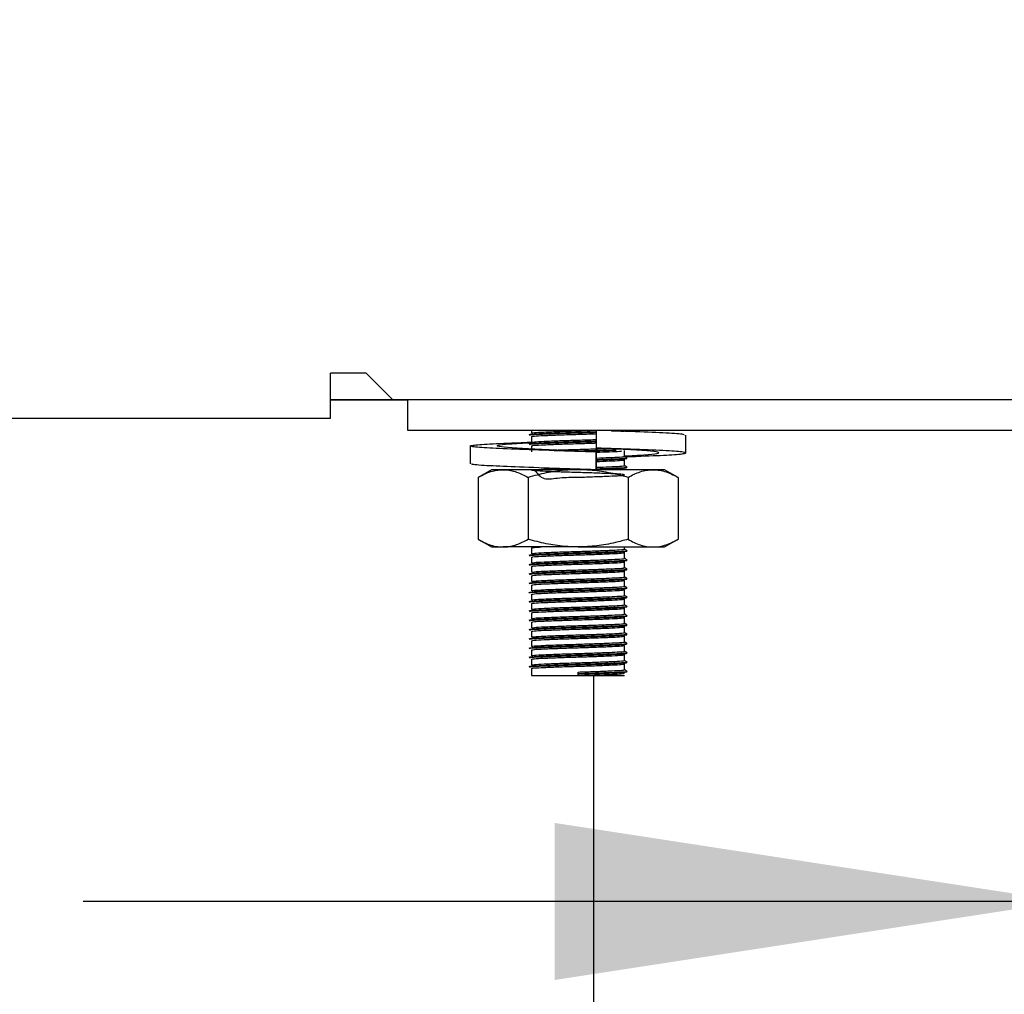
# Model space of a CAD drawing. Units: millimetres. Extents: x 5 to 415, y 5 to 292.
# Drawn here: x 88 to 94, y 121 to 128 of the extents above; entities that cross this region are included whole.
import ezdxf

# ---------------------------------------------------------------- set-up
doc = ezdxf.new("R2010")
doc.units = ezdxf.units.MM
doc.layers.add('FORMAT', color=7, linetype='Continuous')
doc.styles.add('SLDTEXTSTYLE0', font='TXT', dxfattribs={"width": 0.75})
doc.dimstyles.new('SLDDIMSTYLE0', dxfattribs={"dimtxt": 3.5, "dimasz": 3.302, "dimexe": 0, "dimexo": 0.0625, "dimgap": 0.875, "dimtad": 1, "dimdec": 1, "dimlfac": 10, "dimrnd": 1e-09, "dimzin": 12, "dimdsep": 46, "dimtxsty": 'SLDTEXTSTYLE0', "dimsah": 1, "dimcen": 0.09, "dimadec": 0, "dimazin": 3, "dimtfac": 1, "dimtdec": 1, "dimtmove": 0, "dimatfit": 0, "dimfxl": 0, "dimfrac": 2, "dimtolj": 1, "dimtzin": 12, "dimarcsym": 0})

# ---------------------------------------------------------------- blocks, each defined once
blk = doc.blocks.new('_D')
at = {"layer": 'FORMAT'}
for p, q in [((100.1026, 149.624), (100.1026, 120.9577)), ((94.3526, 114.6581), (94.3526, 122.9577)), ((94.3526, 121.9577), (88.0026, 121.9577)), ((94.3526, 121.9577), (100.1026, 121.9577)), ((100.1026, 121.9577), (109.9298, 121.9577))]:
    blk.add_line(p, q, dxfattribs=at)
for points in [[(94.3526, 121.9577), (91.0506, 122.4657), (91.0506, 121.4497)], [(100.1026, 121.9577), (103.4046, 121.4497), (103.4046, 122.4657)]]:
    blk.add_solid(points, dxfattribs=at)
at = {"layer": 'FORMAT', "insert": (104.7575, 126.4694), "char_height": 3.5, "attachment_point": 1, "style": 'SLDTEXTSTYLE0'}
blk.add_mtext('60', dxfattribs=at)

msp = doc.modelspace()

# ---------------------------------------------------------------- linework, layer by layer
at = {"color": 7, "linetype": 'Continuous', "lineweight": 25}
for p, q in [((89.8326, 125.374), (89.6026, 125.374)), ((89.6026, 125.084), (89.6026, 125.374)), ((89.8326, 125.374), (90.0026, 125.204)), ((89.6026, 125.204), (90.0026, 125.204)), ((89.6026, 125.202), (90.1026, 125.202)), ((90.0026, 125.204), (97.6026, 125.204)), ((90.1026, 125.004), (90.1026, 125.204)), ((80.6026, 125.084), (89.6026, 125.084)), ((97.5026, 125.004), (90.1026, 125.004)), ((90.9026, 125.004), (90.9026, 124.9864)), ((91.3188, 125.004), (91.3188, 124.8897)), ((90.9026, 124.9639), (90.9026, 124.9264)), ((91.8999, 124.8585), (91.8999, 124.9728)), ((90.5054, 124.903), (90.5054, 124.7887)), ((90.9026, 124.9039), (90.9026, 124.8664)), ((91.4481, 124.8856), (91.5381, 124.8811)), ((91.5134, 124.8823), (91.5187, 124.883)), ((91.3191, 124.8643), (91.3188, 124.8643)), ((91.3188, 124.8643), (91.3188, 124.75)), ((91.3191, 124.75), (91.3191, 124.8643)), ((91.5026, 124.8364), (91.5026, 124.8739)), ((91.5026, 124.7764), (91.5026, 124.8139)), ((90.6426, 124.75), (90.556, 124.6999)), ((90.7177, 124.75), (90.6426, 124.75)), ((91.2026, 124.75), (90.7177, 124.75)), ((91.6876, 124.75), (91.2026, 124.75)), ((91.2563, 124.75), (91.2882, 124.7509)), ((91.3188, 124.75), (91.3189, 124.75)), ((91.3189, 124.75), (91.319, 124.75)), ((91.4742, 124.75), (91.5025, 124.7536)), ((91.5026, 124.75), (91.5026, 124.7539)), ((91.7626, 124.75), (91.6876, 124.75)), ((91.8493, 124.6999), (91.7626, 124.75)), ((90.556, 124.6999), (90.556, 124.3)), ((90.8793, 124.6999), (90.8793, 124.3)), ((91.5259, 124.6999), (91.5259, 124.3)), ((91.8493, 124.6999), (91.8493, 124.3)), ((90.556, 124.3), (90.6426, 124.25)), ((90.6426, 124.25), (90.7177, 124.25)), ((91.2026, 124.25), (90.7177, 124.25)), ((90.9026, 124.2439), (90.9026, 124.2064)), ((91.2026, 124.25), (91.6876, 124.25)), ((91.5026, 124.2364), (91.5026, 124.25)), ((91.6876, 124.25), (91.7626, 124.25)), ((91.7626, 124.25), (91.8493, 124.3)), ((90.9026, 124.1839), (90.9026, 124.1464)), ((91.5026, 124.1764), (91.5026, 124.2139)), ((90.9026, 124.1239), (90.9026, 124.0864)), ((91.5026, 124.1164), (91.5026, 124.1539)), ((90.9026, 124.0639), (90.9026, 124.0264)), ((91.5026, 124.0564), (91.5026, 124.0939)), ((90.9026, 124.0039), (90.9026, 123.9664)), ((91.5026, 123.9964), (91.5026, 124.0339)), ((90.9026, 123.9439), (90.9026, 123.9064)), ((91.5026, 123.9364), (91.5026, 123.9739)), ((90.9026, 123.8839), (90.9026, 123.8464)), ((91.5026, 123.8764), (91.5026, 123.9139)), ((90.9026, 123.8239), (90.9026, 123.7864)), ((91.5026, 123.8164), (91.5026, 123.8539)), ((91.5026, 123.7564), (91.5026, 123.7939)), ((90.9026, 123.7639), (90.9026, 123.7264)), ((91.5026, 123.6964), (91.5026, 123.7339)), ((90.9026, 123.7039), (90.9026, 123.6664)), ((91.5026, 123.6364), (91.5026, 123.6739)), ((90.9026, 123.6439), (90.9026, 123.6064)), ((91.5026, 123.5764), (91.5026, 123.6139)), ((90.9026, 123.5839), (90.9026, 123.5464)), ((91.5026, 123.5164), (91.5026, 123.5539)), ((90.9026, 123.5239), (90.9026, 123.4864)), ((91.5026, 123.4564), (91.5026, 123.4939)), ((90.9026, 123.4639), (90.9026, 123.419)), ((90.9026, 123.419), (91.2026, 123.419)), ((91.2026, 123.4321), (91.2026, 123.4415)), ((91.2026, 123.4283), (91.2026, 123.4321)), ((91.2026, 123.419), (91.2026, 123.4283)), ((91.2026, 123.419), (91.5026, 123.419)), ((91.3026, 123.419), (91.3026, 81.974))]:
    msp.add_line(p, q, dxfattribs=at)
for points, knots in [([(90.9044, 124.9864), (90.9074, 124.9876), (90.9138, 124.9902), (90.98, 124.9935), (91.0804, 124.9977), (91.1899, 125.001), (91.255, 125.0031), (91.2809, 125.004)], [0, 0, 0, 0, 0.19543, 0.411096, 0.635562, 0.8547, 1, 1, 1, 1]), ([(91.4186, 124.9994), (91.4452, 125.0004), (91.4829, 125.0019), (91.493, 125.0035), (91.496, 125.004)], [0, 0, 0, 0, 0.704599, 1, 1, 1, 1]), ([(91.4791, 124.9985), (91.481, 124.9986), (91.5109, 125), (91.5149, 125.0016), (91.5187, 125.003)], [0, 0, 0, 0, 0.06299, 1, 1, 1, 1]), ([(90.8866, 124.9767), (90.8899, 124.9781), (90.8967, 124.9807), (90.9677, 124.9841), (91.0745, 124.9883), (91.1971, 124.992), (91.2845, 124.9943), (91.3184, 124.9956), (91.3198, 124.9957)], [0, 0, 0, 0, 0.197572, 0.397198, 0.604967, 0.807806, 0.991554, 1, 1, 1, 1]), ([(90.8883, 124.9733), (90.8915, 124.9745), (90.8982, 124.9771), (90.9678, 124.9804), (91.0745, 124.9846), (91.1971, 124.9882), (91.2845, 124.9906), (91.3184, 124.9919), (91.3199, 124.9919)], [0, 0, 0, 0, 0.183785, 0.386812, 0.598122, 0.804416, 0.991295, 1, 1, 1, 1]), ([(90.9044, 124.9639), (90.9074, 124.9651), (90.9138, 124.9677), (90.9799, 124.971), (91.081, 124.9752), (91.1975, 124.9789), (91.2821, 124.9813), (91.3157, 124.9826), (91.3188, 124.9827)], [0, 0, 0, 0, 0.18214, 0.383141, 0.592343, 0.796579, 0.981593, 1, 1, 1, 1]), ([(90.9044, 124.9264), (90.9074, 124.9276), (90.9138, 124.9302), (90.9799, 124.9335), (91.081, 124.9377), (91.1975, 124.9414), (91.2821, 124.9438), (91.3157, 124.9451), (91.3188, 124.9452)], [0, 0, 0, 0, 0.18214, 0.383141, 0.592343, 0.796579, 0.981593, 1, 1, 1, 1]), ([(91.8866, 124.9728), (91.8883, 124.9746), (91.893, 124.9793), (91.7808, 124.986), (91.6267, 124.9938), (91.502, 124.9978), (91.4659, 124.999)], [0, 0, 0, 0, 0.1950236, 0.5216471, 0.8616768, 1, 1, 1, 1]), ([(91.3188, 124.8643), (91.2277, 124.867), (91.0433, 124.8727), (90.7882, 124.8822), (90.5967, 124.8901), (90.4969, 124.8992), (90.505, 124.9083), (90.6216, 124.9161), (90.7712, 124.9236), (90.8863, 124.9274), (90.9133, 124.9283)], [0, 0, 0, 0, 0.135637, 0.274824, 0.408522, 0.546506, 0.684489, 0.818188, 0.957374, 1, 1, 1, 1]), ([(91.3191, 124.8643), (91.2512, 124.867), (91.1135, 124.8727), (90.9174, 124.8822), (90.7654, 124.8901), (90.6792, 124.8992), (90.6745, 124.9083), (90.7464, 124.9162), (90.8489, 124.9224), (90.9012, 124.9256)], [0, 0, 0, 0, 0.141674, 0.287062, 0.426708, 0.570837, 0.714966, 0.854612, 1, 1, 1, 1]), ([(90.8866, 124.9167), (90.8899, 124.9181), (90.8967, 124.9207), (90.9677, 124.9241), (91.0745, 124.9283), (91.1971, 124.932), (91.2841, 124.9343), (91.3176, 124.9356), (91.3188, 124.9356)], [0, 0, 0, 0, 0.197968, 0.397994, 0.606181, 0.809426, 0.993543, 1, 1, 1, 1]), ([(90.8883, 124.9133), (90.8915, 124.9145), (90.8982, 124.9171), (90.9678, 124.9204), (91.0745, 124.9246), (91.1971, 124.9282), (91.2841, 124.9306), (91.3176, 124.9318), (91.3188, 124.9319)], [0, 0, 0, 0, 0.184181, 0.387646, 0.599411, 0.80615, 0.993432, 1, 1, 1, 1]), ([(90.9044, 124.9039), (90.9074, 124.9051), (90.9138, 124.9077), (90.9799, 124.911), (91.081, 124.9152), (91.1975, 124.9189), (91.2821, 124.9213), (91.3157, 124.9226), (91.3188, 124.9227)], [0, 0, 0, 0, 0.18214, 0.383141, 0.592343, 0.796579, 0.981593, 1, 1, 1, 1]), ([(91.0468, 124.8761), (91.0592, 124.8766), (91.1035, 124.8785), (91.1993, 124.8813), (91.3045, 124.8845), (91.3569, 124.8867), (91.3794, 124.8876)], [0, 0, 0, 0, 0.13028, 0.4661381, 0.7703862, 1, 1, 1, 1]), ([(91.1626, 124.8709), (91.1759, 124.8713), (91.2266, 124.8728), (91.3182, 124.8754), (91.4064, 124.8787), (91.4395, 124.8803), (91.4502, 124.8809)], [0, 0, 0, 0, 0.12369, 0.470709, 0.827892, 1, 1, 1, 1]), ([(91.2142, 124.8687), (91.2483, 124.8697), (91.3217, 124.8718), (91.4064, 124.8749), (91.4395, 124.8766), (91.4502, 124.8771)], [0, 0, 0, 0, 0.37047, 0.795298, 1, 1, 1, 1]), ([(91.5128, 124.8341), (91.5458, 124.8352), (91.662, 124.8394), (91.8067, 124.8456), (91.9089, 124.8547), (91.8997, 124.8638), (91.7853, 124.8717), (91.5839, 124.8812), (91.4064, 124.8869), (91.3188, 124.8897)], [0, 0, 0, 0, 0.06097, 0.214415, 0.372778, 0.531141, 0.684586, 0.84433, 1, 1, 1, 1]), ([(91.5026, 124.8387), (91.5477, 124.841), (91.6466, 124.8461), (91.7253, 124.8547), (91.731, 124.8638), (91.6588, 124.8718), (91.5564, 124.878), (91.5042, 124.8811)], [0, 0, 0, 0, 0.173676, 0.381463, 0.589249, 0.790574, 1, 1, 1, 1]), ([(91.3191, 124.8627), (91.3489, 124.8639), (91.4105, 124.8663), (91.4713, 124.8689), (91.4822, 124.8708), (91.4863, 124.8715)], [0, 0, 0, 0, 0.368534, 0.763202, 1, 1, 1, 1]), ([(91.3191, 124.8252), (91.3495, 124.8264), (91.4124, 124.8288), (91.4771, 124.8321), (91.5105, 124.8348), (91.5013, 124.8363), (91.5006, 124.8364)], [0, 0, 0, 0, 0.2892535, 0.5990194, 0.9707348, 1, 1, 1, 1]), ([(91.3191, 124.8156), (91.3534, 124.8169), (91.4221, 124.8193), (91.492, 124.8227), (91.5271, 124.8254), (91.5174, 124.827), (91.5167, 124.8271)], [0, 0, 0, 0, 0.3033081, 0.6069488, 0.9713126, 1, 1, 1, 1]), ([(91.3191, 124.8119), (91.353, 124.8131), (91.4208, 124.8156), (91.4975, 124.819), (91.5112, 124.8216), (91.5187, 124.823)], [0, 0, 0, 0, 0.312266, 0.624875, 1, 1, 1, 1]), ([(91.3191, 124.8027), (91.3491, 124.8039), (91.4113, 124.8063), (91.4823, 124.8096), (91.4953, 124.8122), (91.5025, 124.8136)], [0, 0, 0, 0, 0.297974, 0.617078, 1, 1, 1, 1]), ([(91.5183, 124.8277), (91.5156, 124.8293), (91.5104, 124.8323), (91.5051, 124.8353), (91.5026, 124.8367)], [0, 0, 0, 0, 0.519935, 1, 1, 1, 1]), ([(91.3188, 124.75), (91.2278, 124.7527), (91.0435, 124.7584), (90.7871, 124.7679), (90.6007, 124.7757), (90.5048, 124.7832), (90.5155, 124.7874), (90.5187, 124.7887)], [0, 0, 0, 0, 0.22432, 0.45451, 0.675625, 0.903825, 1, 1, 1, 1]), ([(90.556, 124.6999), (90.5638, 124.7043), (90.5871, 124.7173), (90.6259, 124.7342), (90.6721, 124.7475), (90.7026, 124.7491), (90.7177, 124.75)], [0, 0, 0, 0, 0.148752, 0.441801, 0.724746, 1, 1, 1, 1]), ([(90.7177, 124.75), (90.7215, 124.7499), (90.7379, 124.7497), (90.7669, 124.7459), (90.8046, 124.7356), (90.8422, 124.7203), (90.8669, 124.7067), (90.8793, 124.6999)], [0, 0, 0, 0, 0.070035, 0.299797, 0.530821, 0.76502, 1, 1, 1, 1]), ([(91.2026, 124.75), (91.188, 124.7498), (91.1586, 124.7494), (91.0896, 124.7445), (90.9956, 124.731), (90.9182, 124.7103), (90.8793, 124.6999)], [0, 0, 0, 0, 0.134092, 0.268456, 0.632398, 1, 1, 1, 1]), ([(90.9217, 124.75), (90.9389, 124.7256), (90.9722, 124.6783), (91.0817, 124.7015), (91.1987, 124.7004), (91.3131, 124.7051), (91.4085, 124.7086), (91.4805, 124.7121), (91.5122, 124.7161), (91.4885, 124.7203), (91.4197, 124.7238), (91.3217, 124.7278), (91.2057, 124.7314), (91.0893, 124.7349), (90.9899, 124.7389), (90.9219, 124.7423), (90.895, 124.7461), (90.9148, 124.7501), (90.9773, 124.7535), (91.0463, 124.7561), (91.0807, 124.7575)], [0, 0, 0, 0, 0.061808, 0.119763, 0.176343, 0.227598, 0.280355, 0.331196, 0.392204, 0.453663, 0.506886, 0.562297, 0.61636, 0.670248, 0.725692, 0.77899, 0.83375, 0.888861, 0.944544, 1, 1, 1, 1]), ([(91.1332, 124.75), (91.1563, 124.7507), (91.1877, 124.7516), (91.2193, 124.7526), (91.2276, 124.7528)], [0, 0, 0, 0, 0.735999, 1, 1, 1, 1]), ([(91.5259, 124.6999), (91.5124, 124.7037), (91.4853, 124.7114), (91.4187, 124.7275), (91.3248, 124.7455), (91.2435, 124.7485), (91.2026, 124.75)], [0, 0, 0, 0, 0.128582, 0.257262, 0.626389, 1, 1, 1, 1]), ([(91.3191, 124.7652), (91.3495, 124.7664), (91.4124, 124.7688), (91.4771, 124.7721), (91.5105, 124.7748), (91.5013, 124.7763), (91.5006, 124.7764)], [0, 0, 0, 0, 0.289254, 0.599019, 0.970735, 1, 1, 1, 1]), ([(91.3191, 124.7556), (91.3534, 124.7569), (91.4221, 124.7593), (91.492, 124.7627), (91.5271, 124.7654), (91.5174, 124.767), (91.5167, 124.7671)], [0, 0, 0, 0, 0.3033081, 0.6069488, 0.9713126, 1, 1, 1, 1]), ([(91.3191, 124.7519), (91.353, 124.7531), (91.4208, 124.7556), (91.4975, 124.759), (91.5112, 124.7616), (91.5187, 124.763)], [0, 0, 0, 0, 0.312266, 0.624875, 1, 1, 1, 1]), ([(91.5183, 124.7677), (91.5156, 124.7693), (91.5104, 124.7723), (91.5051, 124.7753), (91.5026, 124.7767)], [0, 0, 0, 0, 0.519935, 1, 1, 1, 1]), ([(91.5259, 124.6999), (91.539, 124.7071), (91.5651, 124.7214), (91.6053, 124.7371), (91.6461, 124.7479), (91.6738, 124.7493), (91.6876, 124.75)], [0, 0, 0, 0, 0.247269, 0.495363, 0.746874, 1, 1, 1, 1]), ([(91.6876, 124.75), (91.6914, 124.7499), (91.7091, 124.7496), (91.7411, 124.7452), (91.7839, 124.7324), (91.8201, 124.7163), (91.8419, 124.7041), (91.8493, 124.6999)], [0, 0, 0, 0, 0.070037, 0.323066, 0.58569, 0.860087, 1, 1, 1, 1]), ([(90.556, 124.3), (90.5638, 124.2956), (90.5871, 124.2826), (90.6259, 124.2658), (90.6721, 124.2524), (90.7026, 124.2508), (90.7177, 124.25)], [0, 0, 0, 0, 0.148752, 0.441801, 0.724746, 1, 1, 1, 1]), ([(90.7177, 124.25), (90.7215, 124.25), (90.7379, 124.2503), (90.7669, 124.254), (90.8046, 124.2644), (90.8422, 124.2796), (90.8669, 124.2932), (90.8793, 124.3)], [0, 0, 0, 0, 0.070035, 0.299797, 0.530821, 0.76502, 1, 1, 1, 1]), ([(91.2026, 124.25), (91.188, 124.2501), (91.1586, 124.2505), (91.0896, 124.2554), (90.9956, 124.269), (90.9182, 124.2896), (90.8793, 124.3)], [0, 0, 0, 0, 0.134092, 0.268456, 0.632398, 1, 1, 1, 1]), ([(90.9044, 124.2439), (90.9065, 124.2451), (90.9101, 124.2473), (90.9483, 124.2491), (90.9648, 124.25)], [0, 0, 0, 0, 0.567933, 1, 1, 1, 1]), ([(91.5259, 124.3), (91.5124, 124.2962), (91.4853, 124.2886), (91.4187, 124.2724), (91.3248, 124.2545), (91.2435, 124.2515), (91.2026, 124.25)], [0, 0, 0, 0, 0.128582, 0.257262, 0.626389, 1, 1, 1, 1]), ([(91.5259, 124.3), (91.539, 124.2928), (91.5651, 124.2785), (91.6053, 124.2628), (91.6461, 124.252), (91.6738, 124.2506), (91.6876, 124.25)], [0, 0, 0, 0, 0.2472686, 0.4953626, 0.746874, 1, 1, 1, 1]), ([(91.6876, 124.25), (91.6914, 124.25), (91.7091, 124.2503), (91.7411, 124.2547), (91.7839, 124.2675), (91.8201, 124.2836), (91.8419, 124.2958), (91.8493, 124.3)], [0, 0, 0, 0, 0.070037, 0.323066, 0.58569, 0.860087, 1, 1, 1, 1]), ([(90.8866, 124.1967), (90.8899, 124.1981), (90.8967, 124.2007), (90.9678, 124.2041), (91.074, 124.2083), (91.1988, 124.212), (91.3188, 124.2155), (91.4205, 124.2193), (91.4922, 124.2227), (91.5271, 124.2254), (91.5174, 124.227), (91.5167, 124.2271)], [0, 0, 0, 0, 0.123568, 0.248422, 0.378368, 0.505231, 0.620154, 0.738443, 0.852438, 0.98923, 1, 1, 1, 1]), ([(90.8883, 124.1933), (90.8915, 124.1945), (90.8982, 124.1971), (90.9679, 124.2004), (91.074, 124.2046), (91.1987, 124.2082), (91.3191, 124.2117), (91.4191, 124.2155), (91.4978, 124.219), (91.5113, 124.2216), (91.5187, 124.223)], [0, 0, 0, 0, 0.115482, 0.243055, 0.375832, 0.505458, 0.622884, 0.74375, 0.860228, 1, 1, 1, 1]), ([(90.9044, 124.2064), (90.9074, 124.2076), (90.9138, 124.2102), (90.98, 124.2135), (91.0806, 124.2177), (91.199, 124.2213), (91.3128, 124.2248), (91.4093, 124.2287), (91.4774, 124.2321), (91.5105, 124.2348), (91.5013, 124.2363), (91.5006, 124.2364)], [0, 0, 0, 0, 0.11433, 0.240499, 0.371816, 0.500016, 0.61615, 0.735687, 0.850883, 0.989117, 1, 1, 1, 1]), ([(90.9044, 124.1839), (90.9074, 124.1851), (90.9138, 124.1877), (90.98, 124.191), (91.0806, 124.1952), (91.1989, 124.1988), (91.3131, 124.2023), (91.408, 124.2062), (91.4826, 124.2096), (91.4954, 124.2122), (91.5025, 124.2136)], [0, 0, 0, 0, 0.1155883, 0.2431454, 0.3759072, 0.5055176, 0.6229294, 0.7437814, 0.860245, 1, 1, 1, 1]), ([(90.9044, 124.1464), (90.9074, 124.1476), (90.9138, 124.1502), (90.98, 124.1535), (91.0806, 124.1577), (91.199, 124.1613), (91.3128, 124.1648), (91.4093, 124.1687), (91.4774, 124.1721), (91.5105, 124.1748), (91.5013, 124.1763), (91.5006, 124.1764)], [0, 0, 0, 0, 0.11433, 0.240499, 0.371816, 0.500016, 0.61615, 0.735687, 0.850883, 0.989117, 1, 1, 1, 1]), ([(91.5183, 124.2277), (91.5156, 124.2293), (91.5104, 124.2323), (91.5051, 124.2353), (91.5026, 124.2367)], [0, 0, 0, 0, 0.519935, 1, 1, 1, 1]), ([(91.5183, 124.1677), (91.5156, 124.1693), (91.5104, 124.1723), (91.5051, 124.1753), (91.5026, 124.1767)], [0, 0, 0, 0, 0.519935, 1, 1, 1, 1]), ([(90.8866, 124.1367), (90.8899, 124.1381), (90.8967, 124.1407), (90.9678, 124.1441), (91.074, 124.1483), (91.1988, 124.152), (91.3188, 124.1555), (91.4205, 124.1593), (91.4922, 124.1627), (91.5271, 124.1654), (91.5174, 124.167), (91.5167, 124.1671)], [0, 0, 0, 0, 0.123568, 0.248422, 0.378368, 0.505231, 0.620154, 0.738443, 0.852438, 0.98923, 1, 1, 1, 1]), ([(90.8883, 124.1333), (90.8915, 124.1345), (90.8982, 124.1371), (90.9679, 124.1404), (91.074, 124.1446), (91.1987, 124.1482), (91.3191, 124.1517), (91.4191, 124.1555), (91.4978, 124.159), (91.5113, 124.1616), (91.5187, 124.163)], [0, 0, 0, 0, 0.115482, 0.243055, 0.375832, 0.505458, 0.622884, 0.74375, 0.860228, 1, 1, 1, 1]), ([(90.9044, 124.1239), (90.9074, 124.1251), (90.9138, 124.1277), (90.98, 124.131), (91.0806, 124.1352), (91.1989, 124.1388), (91.3131, 124.1423), (91.408, 124.1462), (91.4826, 124.1496), (91.4954, 124.1522), (91.5025, 124.1536)], [0, 0, 0, 0, 0.115588, 0.243145, 0.375907, 0.505518, 0.622929, 0.743781, 0.860245, 1, 1, 1, 1]), ([(90.9044, 124.0864), (90.9074, 124.0876), (90.9138, 124.0902), (90.98, 124.0935), (91.0806, 124.0977), (91.199, 124.1013), (91.3128, 124.1048), (91.4093, 124.1087), (91.4774, 124.1121), (91.5105, 124.1148), (91.5013, 124.1163), (91.5006, 124.1164)], [0, 0, 0, 0, 0.1143303, 0.2404992, 0.3718161, 0.5000159, 0.61615, 0.7356867, 0.8508828, 0.9891168, 1, 1, 1, 1]), ([(91.5183, 124.1077), (91.5156, 124.1093), (91.5104, 124.1123), (91.5051, 124.1153), (91.5026, 124.1167)], [0, 0, 0, 0, 0.519935, 1, 1, 1, 1]), ([(90.8866, 124.0767), (90.8899, 124.0781), (90.8967, 124.0807), (90.9678, 124.0841), (91.074, 124.0883), (91.1988, 124.092), (91.3188, 124.0955), (91.4205, 124.0993), (91.4922, 124.1027), (91.5271, 124.1054), (91.5174, 124.107), (91.5167, 124.1071)], [0, 0, 0, 0, 0.123568, 0.248422, 0.378368, 0.505231, 0.620154, 0.738443, 0.852438, 0.98923, 1, 1, 1, 1]), ([(90.8866, 124.0167), (90.8899, 124.0181), (90.8967, 124.0207), (90.9678, 124.0241), (91.074, 124.0283), (91.1988, 124.032), (91.3188, 124.0355), (91.4205, 124.0393), (91.4922, 124.0427), (91.5271, 124.0454), (91.5174, 124.047), (91.5167, 124.0471)], [0, 0, 0, 0, 0.123568, 0.248422, 0.378368, 0.505231, 0.620154, 0.738443, 0.852438, 0.98923, 1, 1, 1, 1]), ([(90.8883, 124.0733), (90.8915, 124.0745), (90.8982, 124.0771), (90.9679, 124.0804), (91.074, 124.0846), (91.1987, 124.0882), (91.3191, 124.0917), (91.4191, 124.0955), (91.4978, 124.099), (91.5113, 124.1016), (91.5187, 124.103)], [0, 0, 0, 0, 0.115482, 0.243055, 0.375832, 0.505458, 0.622884, 0.74375, 0.860228, 1, 1, 1, 1]), ([(90.9044, 124.0639), (90.9074, 124.0651), (90.9138, 124.0677), (90.98, 124.071), (91.0806, 124.0752), (91.1989, 124.0788), (91.3131, 124.0823), (91.408, 124.0862), (91.4826, 124.0896), (91.4954, 124.0922), (91.5025, 124.0936)], [0, 0, 0, 0, 0.115588, 0.243145, 0.375907, 0.505518, 0.622929, 0.743781, 0.860245, 1, 1, 1, 1]), ([(90.9044, 124.0264), (90.9074, 124.0276), (90.9138, 124.0302), (90.98, 124.0335), (91.0806, 124.0377), (91.199, 124.0413), (91.3128, 124.0448), (91.4093, 124.0487), (91.4774, 124.0521), (91.5105, 124.0548), (91.5013, 124.0563), (91.5006, 124.0564)], [0, 0, 0, 0, 0.1143303, 0.2404992, 0.3718161, 0.5000159, 0.61615, 0.7356867, 0.8508828, 0.9891168, 1, 1, 1, 1]), ([(91.5183, 124.0477), (91.5156, 124.0493), (91.5104, 124.0523), (91.5051, 124.0553), (91.5026, 124.0567)], [0, 0, 0, 0, 0.519935, 1, 1, 1, 1]), ([(90.8894, 123.9526), (90.8884, 123.9527), (90.8774, 123.9541), (90.902, 123.957), (90.9663, 123.9604), (91.0745, 123.9646), (91.1986, 123.9682), (91.3192, 123.9717), (91.4191, 123.9755), (91.4978, 123.979), (91.5113, 123.9816), (91.5187, 123.983)], [0, 0, 0, 0, 0.012599, 0.135939, 0.260562, 0.390268, 0.516896, 0.631606, 0.749677, 0.863461, 1, 1, 1, 1]), ([(90.8866, 123.9567), (90.8899, 123.9581), (90.8967, 123.9607), (90.9678, 123.9641), (91.074, 123.9683), (91.1988, 123.972), (91.3188, 123.9755), (91.4205, 123.9793), (91.4922, 123.9827), (91.5271, 123.9854), (91.5174, 123.987), (91.5167, 123.9871)], [0, 0, 0, 0, 0.123568, 0.248422, 0.378368, 0.505231, 0.620154, 0.738443, 0.852438, 0.98923, 1, 1, 1, 1]), ([(90.8883, 124.0133), (90.8915, 124.0145), (90.8982, 124.0171), (90.9679, 124.0204), (91.074, 124.0246), (91.1987, 124.0282), (91.3191, 124.0317), (91.4191, 124.0355), (91.4978, 124.039), (91.5113, 124.0416), (91.5187, 124.043)], [0, 0, 0, 0, 0.115482, 0.243055, 0.375832, 0.505458, 0.622884, 0.74375, 0.860228, 1, 1, 1, 1]), ([(90.9044, 124.0039), (90.9074, 124.0051), (90.9138, 124.0077), (90.98, 124.011), (91.0806, 124.0152), (91.1989, 124.0188), (91.3131, 124.0223), (91.408, 124.0262), (91.4826, 124.0296), (91.4954, 124.0322), (91.5025, 124.0336)], [0, 0, 0, 0, 0.1155883, 0.2431454, 0.3759072, 0.5055176, 0.6229294, 0.7437814, 0.860245, 1, 1, 1, 1]), ([(90.9044, 123.9664), (90.9074, 123.9676), (90.9138, 123.9702), (90.98, 123.9735), (91.0806, 123.9777), (91.199, 123.9813), (91.3128, 123.9848), (91.4093, 123.9887), (91.4774, 123.9921), (91.5105, 123.9948), (91.5013, 123.9963), (91.5006, 123.9964)], [0, 0, 0, 0, 0.11433, 0.240499, 0.371816, 0.500016, 0.61615, 0.735687, 0.850883, 0.989117, 1, 1, 1, 1]), ([(91.5183, 123.9877), (91.5156, 123.9893), (91.5104, 123.9923), (91.5051, 123.9953), (91.5026, 123.9967)], [0, 0, 0, 0, 0.519935, 1, 1, 1, 1]), ([(90.8866, 123.8967), (90.8899, 123.8981), (90.8967, 123.9007), (90.9678, 123.9041), (91.074, 123.9083), (91.1988, 123.912), (91.3188, 123.9155), (91.4205, 123.9193), (91.4922, 123.9227), (91.5271, 123.9254), (91.5174, 123.927), (91.5167, 123.9271)], [0, 0, 0, 0, 0.123568, 0.248422, 0.378368, 0.505231, 0.620154, 0.738443, 0.852438, 0.98923, 1, 1, 1, 1]), ([(90.8883, 123.8933), (90.8915, 123.8945), (90.8982, 123.8971), (90.9679, 123.9004), (91.074, 123.9046), (91.1987, 123.9082), (91.3191, 123.9117), (91.4191, 123.9155), (91.4978, 123.919), (91.5113, 123.9216), (91.5187, 123.923)], [0, 0, 0, 0, 0.115482, 0.243055, 0.375832, 0.505458, 0.622884, 0.74375, 0.860228, 1, 1, 1, 1]), ([(90.9044, 123.9439), (90.9074, 123.9451), (90.9138, 123.9477), (90.98, 123.951), (91.0806, 123.9552), (91.1989, 123.9588), (91.3131, 123.9623), (91.408, 123.9662), (91.4826, 123.9696), (91.4954, 123.9722), (91.5025, 123.9736)], [0, 0, 0, 0, 0.115588, 0.243145, 0.375907, 0.505518, 0.622929, 0.743781, 0.860245, 1, 1, 1, 1]), ([(90.9044, 123.9064), (90.9074, 123.9076), (90.9138, 123.9102), (90.98, 123.9135), (91.0806, 123.9177), (91.199, 123.9213), (91.3128, 123.9248), (91.4093, 123.9287), (91.4774, 123.9321), (91.5105, 123.9348), (91.5013, 123.9363), (91.5006, 123.9364)], [0, 0, 0, 0, 0.11433, 0.240499, 0.371816, 0.500016, 0.61615, 0.735687, 0.850883, 0.989117, 1, 1, 1, 1]), ([(91.5183, 123.9277), (91.5156, 123.9293), (91.5104, 123.9323), (91.5051, 123.9353), (91.5026, 123.9367)], [0, 0, 0, 0, 0.519935, 1, 1, 1, 1]), ([(90.8866, 123.8367), (90.8899, 123.8381), (90.8967, 123.8407), (90.9678, 123.8441), (91.074, 123.8483), (91.1988, 123.852), (91.3188, 123.8555), (91.4205, 123.8593), (91.4922, 123.8627), (91.5271, 123.8654), (91.5174, 123.867), (91.5167, 123.8671)], [0, 0, 0, 0, 0.123568, 0.248422, 0.378368, 0.505231, 0.620154, 0.738443, 0.852438, 0.98923, 1, 1, 1, 1]), ([(90.8883, 123.8333), (90.8915, 123.8345), (90.8982, 123.8371), (90.9679, 123.8404), (91.074, 123.8446), (91.1987, 123.8482), (91.3191, 123.8517), (91.4191, 123.8555), (91.4978, 123.859), (91.5113, 123.8616), (91.5187, 123.863)], [0, 0, 0, 0, 0.115482, 0.243055, 0.375832, 0.505458, 0.622884, 0.74375, 0.860228, 1, 1, 1, 1]), ([(90.9044, 123.8839), (90.9074, 123.8851), (90.9138, 123.8877), (90.98, 123.891), (91.0806, 123.8952), (91.1989, 123.8988), (91.3131, 123.9023), (91.408, 123.9062), (91.4826, 123.9096), (91.4954, 123.9122), (91.5025, 123.9136)], [0, 0, 0, 0, 0.115588, 0.243145, 0.375907, 0.505518, 0.622929, 0.743781, 0.860245, 1, 1, 1, 1]), ([(90.9044, 123.8464), (90.9074, 123.8476), (90.9138, 123.8502), (90.98, 123.8535), (91.0806, 123.8577), (91.199, 123.8613), (91.3128, 123.8648), (91.4093, 123.8687), (91.4774, 123.8721), (91.5105, 123.8748), (91.5013, 123.8763), (91.5006, 123.8764)], [0, 0, 0, 0, 0.11433, 0.240499, 0.371816, 0.500016, 0.61615, 0.735687, 0.850883, 0.989117, 1, 1, 1, 1]), ([(91.5183, 123.8677), (91.5156, 123.8693), (91.5104, 123.8723), (91.5051, 123.8753), (91.5026, 123.8767)], [0, 0, 0, 0, 0.519935, 1, 1, 1, 1]), ([(90.8866, 123.7767), (90.8899, 123.7781), (90.8967, 123.7807), (90.9678, 123.7841), (91.074, 123.7883), (91.1988, 123.792), (91.3188, 123.7955), (91.4205, 123.7993), (91.4922, 123.8027), (91.5271, 123.8054), (91.5174, 123.807), (91.5167, 123.8071)], [0, 0, 0, 0, 0.123568, 0.248422, 0.378368, 0.505231, 0.620154, 0.738443, 0.852438, 0.98923, 1, 1, 1, 1]), ([(90.8883, 123.7733), (90.8915, 123.7745), (90.8982, 123.7771), (90.9679, 123.7804), (91.074, 123.7846), (91.1987, 123.7882), (91.3191, 123.7917), (91.4191, 123.7955), (91.4978, 123.799), (91.5113, 123.8016), (91.5187, 123.803)], [0, 0, 0, 0, 0.115482, 0.243055, 0.375832, 0.505458, 0.622884, 0.74375, 0.860228, 1, 1, 1, 1]), ([(90.9044, 123.8239), (90.9074, 123.8251), (90.9138, 123.8277), (90.98, 123.831), (91.0806, 123.8352), (91.1989, 123.8388), (91.3131, 123.8423), (91.408, 123.8462), (91.4826, 123.8496), (91.4954, 123.8522), (91.5025, 123.8536)], [0, 0, 0, 0, 0.1155883, 0.2431454, 0.3759072, 0.5055176, 0.6229294, 0.7437814, 0.860245, 1, 1, 1, 1]), ([(90.9044, 123.7864), (90.9074, 123.7876), (90.9138, 123.7902), (90.98, 123.7935), (91.0806, 123.7977), (91.199, 123.8013), (91.3128, 123.8048), (91.4093, 123.8087), (91.4774, 123.8121), (91.5105, 123.8148), (91.5013, 123.8163), (91.5006, 123.8164)], [0, 0, 0, 0, 0.11433, 0.240499, 0.371816, 0.500016, 0.61615, 0.735687, 0.850883, 0.989117, 1, 1, 1, 1]), ([(90.9044, 123.7639), (90.9074, 123.7651), (90.9138, 123.7677), (90.98, 123.771), (91.0806, 123.7752), (91.1989, 123.7788), (91.3131, 123.7823), (91.408, 123.7862), (91.4826, 123.7896), (91.4954, 123.7922), (91.5025, 123.7936)], [0, 0, 0, 0, 0.115588, 0.243145, 0.375907, 0.505518, 0.622929, 0.743781, 0.860245, 1, 1, 1, 1]), ([(91.5183, 123.8077), (91.5156, 123.8093), (91.5104, 123.8123), (91.5051, 123.8153), (91.5026, 123.8167)], [0, 0, 0, 0, 0.519935, 1, 1, 1, 1]), ([(90.8866, 123.7167), (90.8899, 123.7181), (90.8967, 123.7207), (90.9678, 123.7241), (91.074, 123.7283), (91.1988, 123.732), (91.3188, 123.7355), (91.4205, 123.7393), (91.4922, 123.7427), (91.5271, 123.7454), (91.5174, 123.747), (91.5167, 123.7471)], [0, 0, 0, 0, 0.123568, 0.248422, 0.378368, 0.505231, 0.620154, 0.738443, 0.852438, 0.98923, 1, 1, 1, 1]), ([(90.8883, 123.7133), (90.8915, 123.7145), (90.8982, 123.7171), (90.9679, 123.7204), (91.074, 123.7246), (91.1987, 123.7282), (91.3191, 123.7317), (91.4191, 123.7355), (91.4978, 123.739), (91.5113, 123.7416), (91.5187, 123.743)], [0, 0, 0, 0, 0.115482, 0.243055, 0.375832, 0.505458, 0.622884, 0.74375, 0.860228, 1, 1, 1, 1]), ([(90.9044, 123.7264), (90.9074, 123.7276), (90.9138, 123.7302), (90.98, 123.7335), (91.0806, 123.7377), (91.199, 123.7413), (91.3128, 123.7448), (91.4093, 123.7487), (91.4774, 123.7521), (91.5105, 123.7548), (91.5013, 123.7563), (91.5006, 123.7564)], [0, 0, 0, 0, 0.11433, 0.240499, 0.371816, 0.500016, 0.61615, 0.735687, 0.850883, 0.989117, 1, 1, 1, 1]), ([(90.9044, 123.7039), (90.9074, 123.7051), (90.9138, 123.7077), (90.98, 123.711), (91.0806, 123.7152), (91.1989, 123.7188), (91.3131, 123.7223), (91.408, 123.7262), (91.4826, 123.7296), (91.4954, 123.7322), (91.5025, 123.7336)], [0, 0, 0, 0, 0.1155883, 0.2431454, 0.3759072, 0.5055176, 0.6229294, 0.7437814, 0.860245, 1, 1, 1, 1]), ([(91.5183, 123.7477), (91.5156, 123.7493), (91.5104, 123.7523), (91.5051, 123.7553), (91.5026, 123.7567)], [0, 0, 0, 0, 0.519935, 1, 1, 1, 1]), ([(90.8866, 123.6567), (90.8899, 123.6581), (90.8967, 123.6607), (90.9678, 123.6641), (91.074, 123.6683), (91.1988, 123.672), (91.3188, 123.6755), (91.4205, 123.6793), (91.4922, 123.6827), (91.5271, 123.6854), (91.5174, 123.687), (91.5167, 123.6871)], [0, 0, 0, 0, 0.123568, 0.248422, 0.378368, 0.505231, 0.620154, 0.738443, 0.852438, 0.98923, 1, 1, 1, 1]), ([(90.8883, 123.6533), (90.8915, 123.6545), (90.8982, 123.6571), (90.9679, 123.6604), (91.074, 123.6646), (91.1987, 123.6682), (91.3191, 123.6717), (91.4191, 123.6755), (91.4978, 123.679), (91.5113, 123.6816), (91.5187, 123.683)], [0, 0, 0, 0, 0.115482, 0.243055, 0.375832, 0.505458, 0.622884, 0.74375, 0.860228, 1, 1, 1, 1]), ([(90.9044, 123.6664), (90.9074, 123.6676), (90.9138, 123.6702), (90.98, 123.6735), (91.0806, 123.6777), (91.199, 123.6813), (91.3128, 123.6848), (91.4093, 123.6887), (91.4774, 123.6921), (91.5105, 123.6948), (91.5013, 123.6963), (91.5006, 123.6964)], [0, 0, 0, 0, 0.11433, 0.240499, 0.371816, 0.500016, 0.61615, 0.735687, 0.850883, 0.989117, 1, 1, 1, 1]), ([(90.9044, 123.6439), (90.9074, 123.6451), (90.9138, 123.6477), (90.98, 123.651), (91.0806, 123.6552), (91.1989, 123.6588), (91.3131, 123.6623), (91.408, 123.6662), (91.4826, 123.6696), (91.4954, 123.6722), (91.5025, 123.6736)], [0, 0, 0, 0, 0.1155883, 0.2431454, 0.3759072, 0.5055176, 0.6229294, 0.7437814, 0.860245, 1, 1, 1, 1]), ([(91.5183, 123.6877), (91.5156, 123.6893), (91.5104, 123.6923), (91.5051, 123.6953), (91.5026, 123.6967)], [0, 0, 0, 0, 0.519935, 1, 1, 1, 1]), ([(90.8866, 123.5967), (90.8899, 123.5981), (90.8967, 123.6007), (90.9678, 123.6041), (91.074, 123.6083), (91.1988, 123.612), (91.3188, 123.6155), (91.4205, 123.6193), (91.4922, 123.6227), (91.5271, 123.6254), (91.5174, 123.627), (91.5167, 123.6271)], [0, 0, 0, 0, 0.123568, 0.248422, 0.378368, 0.505231, 0.620154, 0.738443, 0.852438, 0.98923, 1, 1, 1, 1]), ([(90.8883, 123.5933), (90.8915, 123.5945), (90.8982, 123.5971), (90.9679, 123.6004), (91.074, 123.6046), (91.1987, 123.6082), (91.3191, 123.6117), (91.4191, 123.6155), (91.4978, 123.619), (91.5113, 123.6216), (91.5187, 123.623)], [0, 0, 0, 0, 0.115482, 0.243055, 0.375832, 0.505458, 0.622884, 0.74375, 0.860228, 1, 1, 1, 1]), ([(90.9044, 123.6064), (90.9074, 123.6076), (90.9138, 123.6102), (90.98, 123.6135), (91.0806, 123.6177), (91.199, 123.6213), (91.3128, 123.6248), (91.4093, 123.6287), (91.4774, 123.6321), (91.5105, 123.6348), (91.5013, 123.6363), (91.5006, 123.6364)], [0, 0, 0, 0, 0.11433, 0.240499, 0.371816, 0.500016, 0.61615, 0.735687, 0.850883, 0.989117, 1, 1, 1, 1]), ([(90.9044, 123.5839), (90.9074, 123.5851), (90.9138, 123.5877), (90.98, 123.591), (91.0806, 123.5952), (91.1989, 123.5988), (91.3131, 123.6023), (91.408, 123.6062), (91.4826, 123.6096), (91.4954, 123.6122), (91.5025, 123.6136)], [0, 0, 0, 0, 0.115588, 0.243145, 0.375907, 0.505518, 0.622929, 0.743781, 0.860245, 1, 1, 1, 1]), ([(91.5183, 123.6277), (91.5156, 123.6293), (91.5104, 123.6323), (91.5051, 123.6353), (91.5026, 123.6367)], [0, 0, 0, 0, 0.519935, 1, 1, 1, 1]), ([(90.8866, 123.5367), (90.8899, 123.5381), (90.8967, 123.5407), (90.9678, 123.5441), (91.074, 123.5483), (91.1988, 123.552), (91.3188, 123.5555), (91.4205, 123.5593), (91.4922, 123.5627), (91.5271, 123.5654), (91.5174, 123.567), (91.5167, 123.5671)], [0, 0, 0, 0, 0.123568, 0.248422, 0.378368, 0.505231, 0.620154, 0.738443, 0.852438, 0.98923, 1, 1, 1, 1]), ([(90.8883, 123.5333), (90.8915, 123.5345), (90.8982, 123.5371), (90.9679, 123.5404), (91.074, 123.5446), (91.1987, 123.5482), (91.3191, 123.5517), (91.4191, 123.5555), (91.4978, 123.559), (91.5113, 123.5616), (91.5187, 123.563)], [0, 0, 0, 0, 0.1154818, 0.2430548, 0.375832, 0.5054581, 0.6228844, 0.7437503, 0.8602283, 1, 1, 1, 1]), ([(90.9044, 123.5464), (90.9074, 123.5476), (90.9138, 123.5502), (90.98, 123.5535), (91.0806, 123.5577), (91.199, 123.5613), (91.3128, 123.5648), (91.4093, 123.5687), (91.4774, 123.5721), (91.5105, 123.5748), (91.5013, 123.5763), (91.5006, 123.5764)], [0, 0, 0, 0, 0.1143303, 0.2404992, 0.3718161, 0.5000159, 0.61615, 0.7356867, 0.8508828, 0.9891168, 1, 1, 1, 1]), ([(90.9044, 123.5239), (90.9074, 123.5251), (90.9138, 123.5277), (90.98, 123.531), (91.0806, 123.5352), (91.1989, 123.5388), (91.3131, 123.5423), (91.408, 123.5462), (91.4826, 123.5496), (91.4954, 123.5522), (91.5025, 123.5536)], [0, 0, 0, 0, 0.1155883, 0.2431454, 0.3759072, 0.5055176, 0.6229294, 0.7437814, 0.860245, 1, 1, 1, 1]), ([(91.5183, 123.5677), (91.5156, 123.5693), (91.5104, 123.5723), (91.5051, 123.5753), (91.5026, 123.5767)], [0, 0, 0, 0, 0.519935, 1, 1, 1, 1]), ([(90.8866, 123.4767), (90.8899, 123.4781), (90.8967, 123.4807), (90.9678, 123.4841), (91.074, 123.4883), (91.1988, 123.492), (91.3188, 123.4955), (91.4205, 123.4993), (91.4922, 123.5027), (91.5271, 123.5054), (91.5174, 123.507), (91.5167, 123.5071)], [0, 0, 0, 0, 0.123568, 0.248422, 0.378368, 0.505231, 0.620154, 0.738443, 0.852438, 0.98923, 1, 1, 1, 1]), ([(90.8883, 123.4733), (90.8915, 123.4745), (90.8982, 123.4771), (90.9679, 123.4804), (91.074, 123.4846), (91.1987, 123.4882), (91.3191, 123.4917), (91.4191, 123.4955), (91.4978, 123.499), (91.5113, 123.5016), (91.5187, 123.503)], [0, 0, 0, 0, 0.1154818, 0.2430548, 0.375832, 0.5054581, 0.6228844, 0.7437503, 0.8602283, 1, 1, 1, 1]), ([(90.9044, 123.4864), (90.9074, 123.4876), (90.9138, 123.4902), (90.98, 123.4935), (91.0806, 123.4977), (91.199, 123.5013), (91.3128, 123.5048), (91.4093, 123.5087), (91.4774, 123.5121), (91.5105, 123.5148), (91.5013, 123.5163), (91.5006, 123.5164)], [0, 0, 0, 0, 0.11433, 0.240499, 0.371816, 0.500016, 0.61615, 0.735687, 0.850883, 0.989117, 1, 1, 1, 1]), ([(90.9044, 123.4639), (90.9074, 123.4651), (90.9138, 123.4677), (90.98, 123.471), (91.0806, 123.4752), (91.1989, 123.4788), (91.3131, 123.4823), (91.408, 123.4862), (91.4826, 123.4896), (91.4954, 123.4922), (91.5025, 123.4936)], [0, 0, 0, 0, 0.1155883, 0.2431454, 0.3759072, 0.5055176, 0.6229294, 0.7437814, 0.860245, 1, 1, 1, 1]), ([(91.5183, 123.5077), (91.5156, 123.5093), (91.5104, 123.5123), (91.5051, 123.5153), (91.5026, 123.5167)], [0, 0, 0, 0, 0.5199352, 1, 1, 1, 1]), ([(91.2026, 123.4415), (91.239, 123.4426), (91.3128, 123.4448), (91.4093, 123.4487), (91.4774, 123.4521), (91.5105, 123.4548), (91.5013, 123.4563), (91.5006, 123.4564)], [0, 0, 0, 0, 0.232276, 0.471357, 0.701756, 0.978233, 1, 1, 1, 1]), ([(91.2026, 123.4321), (91.241, 123.4332), (91.3188, 123.4355), (91.4205, 123.4393), (91.4922, 123.4427), (91.5271, 123.4454), (91.5174, 123.447), (91.5167, 123.4471)], [0, 0, 0, 0, 0.232276, 0.471356, 0.701756, 0.978232, 1, 1, 1, 1]), ([(91.2026, 123.4283), (91.2411, 123.4294), (91.3191, 123.4317), (91.4191, 123.4355), (91.4978, 123.439), (91.5113, 123.4416), (91.5187, 123.443)], [0, 0, 0, 0, 0.237444, 0.481844, 0.717371, 1, 1, 1, 1]), ([(91.2026, 123.419), (91.2391, 123.4201), (91.3132, 123.4223), (91.408, 123.4262), (91.4826, 123.4296), (91.4954, 123.4322), (91.5025, 123.4336)], [0, 0, 0, 0, 0.237444, 0.481845, 0.717371, 1, 1, 1, 1]), ([(91.5183, 123.4477), (91.5156, 123.4493), (91.5104, 123.4523), (91.5051, 123.4553), (91.5026, 123.4567)], [0, 0, 0, 0, 0.519935, 1, 1, 1, 1])]:
    msp.add_open_spline(points, degree=3, knots=knots, dxfattribs=at)

# ---------------------------------------------------------------- dimensions: what is measured, and where the dimension line sits
at = {"layer": 'FORMAT'}
dim = msp.add_linear_dim(base=(100.1026, 121.9577), p1=(94.3526, 113.6581), p2=(100.1026, 150.624), dimstyle='SLDDIMSTYLE0', dxfattribs=at)
dim.commit()
dim.dimension.update_dxf_attribs({"geometry": '_D', "text_midpoint": (107.3436, 121.9577), "dimtype": 160})

doc.saveas('drawing.dxf')
